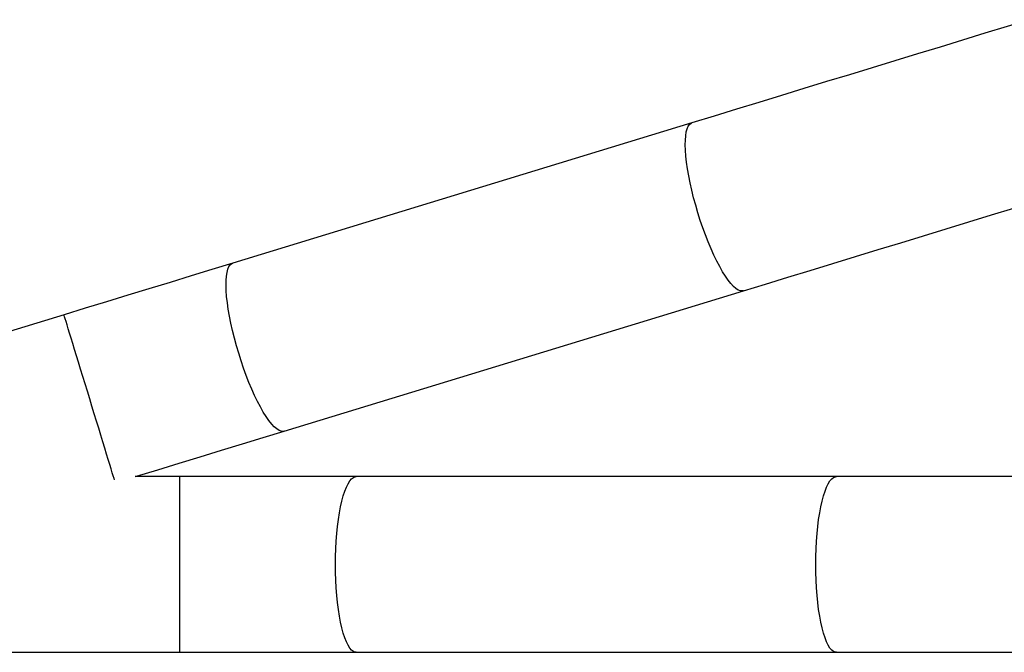
# Model space of a CAD drawing. Units: millimetres. Extents: x 0 to 1050, y 0 to 744.
# Drawn here: x 356 to 406, y 212 to 244 of the extents above; entities that cross this region are included whole.
import ezdxf

# ---------------------------------------------------------------- set-up
doc = ezdxf.new("R2010")
doc.units = ezdxf.units.MM
doc.header["$LTSCALE"] = 25

msp = doc.modelspace()

# ---------------------------------------------------------------- linework, layer by layer
at = {"color": 7, "linetype": 'Continuous', "lineweight": 25}
for p, q in [((390.1558893, 238.6621323), (366.9173496, 231.5574017)), ((369.5165353, 223.0558482), (392.755075, 230.1605847)), ((358.3803566, 228.9473799), (338.962215, 223.0106559)), ((364.2348634, 220.7539525), (361.987372, 220.7539525)), ((373.1619286, 220.7539525), (364.2348634, 220.7539525)), ((397.4622803, 220.7539525), (373.1619286, 220.7539525)), ((415.3164046, 220.7539525), (397.4622803, 220.7539525)), ((346.3958698, 211.8639555), (364.2348634, 211.8639555)), ((364.2348634, 211.8639555), (373.1619286, 211.8639555)), ((373.1619286, 211.8639555), (397.4622803, 211.8639555)), ((397.4622803, 211.8639555), (415.3164046, 211.8639555))]:
    msp.add_line(p, q, dxfattribs=at)
at = {"color": 8, "linetype": 'Continuous', "lineweight": 25}
for p, q in [((364.2348634, 216.308954), (364.2348634, 220.7539525)), ((364.2348634, 211.8639555), (364.2348634, 216.308954))]:
    msp.add_line(p, q, dxfattribs=at)
at = {"color": 7, "linetype": 'Continuous', "lineweight": 25, "flags": 128}
for points in [[(407.2298782, 243.882176), (406.1089473, 243.5394731), (404.9806075, 243.1945053), (403.8459735, 242.8476122), (402.7061956, 242.4991455), (401.5624063, 242.149457), (400.4157441, 241.7988863), (399.2673653, 241.4477911), (398.1184082, 241.0965171), (396.9700234, 240.7454219), (395.8233612, 240.3948572), (394.6795719, 240.0451627), (393.539794, 239.6966961), (392.4051659, 239.349809), (391.2768202, 239.0048352), (390.1558893, 238.6621323)], [(392.755075, 230.1605847), (393.8760059, 230.5032876), (395.0043457, 230.8482554), (396.1389738, 231.1951485), (397.2787576, 231.5436151), (398.4225469, 231.8933037), (399.5692091, 232.2438743), (400.717588, 232.5949695), (401.866545, 232.9462436), (403.0149298, 233.2973388), (404.161592, 233.6479094), (405.3053813, 233.997598), (406.4451592, 234.3460646), (407.5797873, 234.6929577), (408.708133, 235.0379255), (409.8290639, 235.3806284)], [(366.9173496, 231.5574017), (365.8667075, 231.2361863), (364.809488, 230.9129622), (363.746618, 230.5880096), (362.6790332, 230.2616146), (361.6076755, 229.9340692), (360.5334776, 229.6056536), (359.4573902, 229.2766598), (358.3803566, 228.9473799)], [(361.987372, 220.7539525), (362.0565759, 220.7751122), (363.1326633, 221.104106), (364.2068582, 221.4325216), (365.2782189, 221.760067), (366.3458037, 222.0864621), (367.4086707, 222.4114147), (368.4658902, 222.7346387), (369.5165353, 223.0558482)]]:
    msp.add_lwpolyline(points, dxfattribs=at)
at = {"color": 8, "linetype": 'Continuous', "lineweight": 25, "flags": 128}
for points in [[(390.4568808, 234.1060546), (390.3444069, 234.488323), (390.2408736, 234.8699656), (390.1471274, 235.2479186), (390.0639134, 235.6191364), (389.9918991, 235.9806326), (389.9316745, 236.3294926), (389.8837166, 236.6629091), (389.8484128, 236.9781938), (389.8260491, 237.2728136), (389.8168044, 237.5443962), (389.8207503, 237.7907541), (389.8378628, 238.0098966), (389.8679989, 238.2000711), (389.9109142, 238.3597401), (389.9662631, 238.4876218), (390.0336044, 238.5826793), (390.1123958, 238.6441555), (390.1558893, 238.6621323)], [(392.755075, 230.1605847), (392.7089649, 230.1511672), (392.6092701, 230.1580754), (392.500283, 230.1992264), (392.3828857, 230.2742865), (392.25802, 230.3826597), (392.126693, 230.5234757), (391.98996, 230.6955841), (391.8489235, 230.897614), (391.704722, 231.1279383), (391.5585177, 231.3846972), (391.411479, 231.6658225), (391.264792, 231.9690552), (391.1196428, 232.2919515), (390.9771996, 232.6319065), (390.8386069, 232.9861966), (390.7049792, 233.3519605), (390.5773955, 233.7262478), (390.4568808, 234.1060546)], [(367.2183382, 227.001324), (367.1058642, 227.3835864), (367.0023339, 227.765235), (366.9085848, 228.143188), (366.8253707, 228.5144058), (366.7533594, 228.875896), (366.6931318, 229.224756), (366.6451739, 229.5581725), (366.6098701, 229.8734572), (366.5875065, 230.168077), (366.5782618, 230.4396596), (366.5822106, 230.6860175), (366.5993201, 230.9051659), (366.6294532, 231.0953405), (366.6723715, 231.2550094), (366.7277234, 231.3828853), (366.7950647, 231.4779487), (366.8738561, 231.539419), (366.9173496, 231.5574017)], [(359.679948, 224.6966031), (359.5634537, 225.0776377), (359.4478982, 225.4556086), (359.3342083, 225.8274641), (359.2233049, 226.190218), (359.1160761, 226.5409437), (359.0133893, 226.8768218), (358.9160668, 227.1951464), (358.824897, 227.4933544), (358.7406101, 227.7690437), (358.663887, 228.0199912), (358.5953432, 228.2441881), (358.5355344, 228.4398165), (358.4849375, 228.6053088), (358.4439637, 228.7393299), (358.4129395, 228.8408008), (358.3921181, 228.908911), (358.381665, 228.9431002), (358.3803566, 228.9473799)], [(369.5165353, 223.0558482), (369.4704222, 223.0464306), (369.3707275, 223.0533388), (369.2617404, 223.0944898), (369.1443431, 223.1695559), (369.0194773, 223.2779291), (368.8881504, 223.4187391), (368.7514203, 223.5908535), (368.6103838, 223.7928834), (368.4661823, 224.0232017), (368.3199751, 224.2799607), (368.1729364, 224.561086), (368.0262523, 224.8643186), (367.8811031, 225.1872149), (367.7386569, 225.5271759), (367.6000642, 225.88146), (367.4664365, 226.2472239), (367.3388528, 226.6215113), (367.2183382, 227.001324)], [(360.9334903, 220.5964532), (360.9159338, 220.6538763), (360.8749586, 220.7878974), (360.8243632, 220.9533897), (360.7645529, 221.149024), (360.6960105, 221.373215), (360.6192874, 221.6241684), (360.5350005, 221.8998578), (360.4438292, 222.1980598), (360.3465097, 222.5163844), (360.2438199, 222.8522625), (360.1365941, 223.2029882), (360.0256877, 223.5657421), (359.9120008, 223.9375975), (359.7964423, 224.3155685), (359.679948, 224.6966031)], [(372.1176969, 216.308954), (372.121899, 216.7074021), (372.1344756, 217.1026405), (372.1553283, 217.4914893), (372.1842813, 217.8708163), (372.221108, 218.2375666), (372.2655075, 218.588793), (372.3171251, 218.9216611), (372.3755466, 219.2334917), (372.4402981, 219.5217785), (372.5108581, 219.7841969), (372.5866633, 220.0186339), (372.6670998, 220.223203), (372.7515178, 220.3962531), (372.8392409, 220.5364015), (372.9295628, 220.6425097), (373.0217563, 220.7137254), (373.1150793, 220.7494762), (373.1619286, 220.7539525)], [(396.4180487, 216.308954), (396.4222508, 216.7074021), (396.4348274, 217.1026405), (396.4556771, 217.4914893), (396.484633, 217.8708163), (396.5214568, 218.2375666), (396.5658622, 218.588793), (396.6174798, 218.9216611), (396.6758984, 219.2334917), (396.7406469, 219.5217785), (396.8112128, 219.7841969), (396.887012, 220.0186339), (396.9674485, 220.223203), (397.0518666, 220.3962531), (397.1395927, 220.5364015), (397.2299176, 220.6425097), (397.3221081, 220.7137254), (397.4154311, 220.7494762), (397.4622803, 220.7539525)], [(373.1619286, 211.8639555), (373.1150793, 211.8684318), (373.0217563, 211.9041827), (372.9295628, 211.9754013), (372.8392409, 212.0815095), (372.7515178, 212.2216549), (372.6670998, 212.3947081), (372.5866633, 212.5992772), (372.5108581, 212.8337142), (372.4402981, 213.0961326), (372.3755466, 213.3844164), (372.3171251, 213.69625), (372.2655075, 214.0291181), (372.221108, 214.3803414), (372.1842813, 214.7470948), (372.1553283, 215.1264217), (372.1344756, 215.5152705), (372.121899, 215.9105089), (372.1176969, 216.308954)], [(397.4622803, 211.8639555), (397.4154311, 211.8684318), (397.3221081, 211.9041827), (397.2299176, 211.9754013), (397.1395927, 212.0815095), (397.0518666, 212.2216549), (396.9674485, 212.3947081), (396.887012, 212.5992772), (396.8112128, 212.8337142), (396.7406469, 213.0961326), (396.6758984, 213.3844164), (396.6174798, 213.69625), (396.5658622, 214.0291181), (396.5214568, 214.3803414), (396.484633, 214.7470948), (396.4556771, 215.1264217), (396.4348274, 215.5152705), (396.4222508, 215.9105089), (396.4180487, 216.308954)]]:
    msp.add_lwpolyline(points, dxfattribs=at)

doc.saveas('drawing.dxf')
